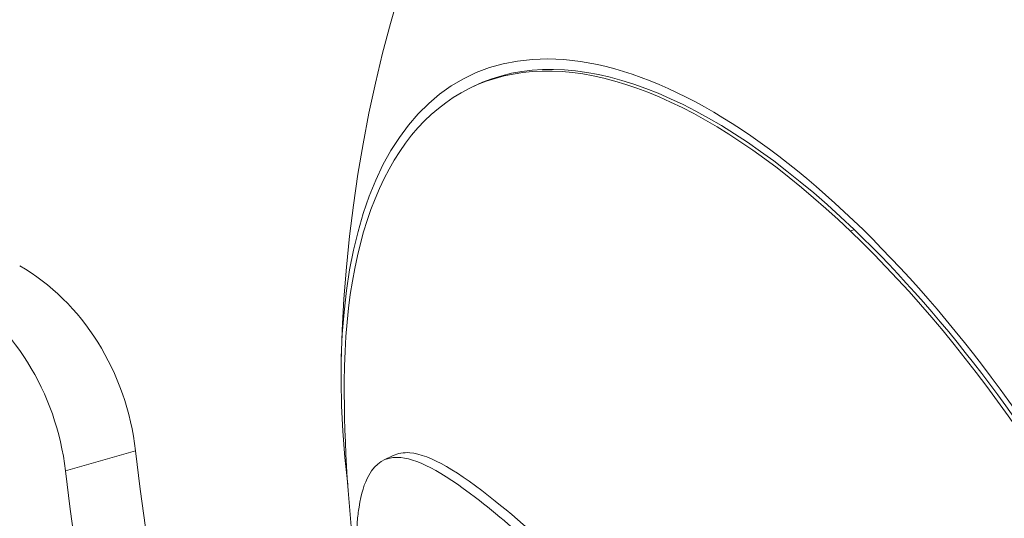
# Model space of a CAD drawing. Units: millimetres. Extents: x -3085 to 3521, y -1650 to 12435.
# Drawn here: x -443 to -353, y 2313 to 2358 of the extents above; entities that cross this region are included whole.
import ezdxf

# ---------------------------------------------------------------- set-up
doc = ezdxf.new("R2010")
doc.units = ezdxf.units.MM
doc.header["$LTSCALE"] = 1000
doc.layers.add('1 EQUIPMENT', color=7, linetype='Continuous', lineweight=18)

# ---------------------------------------------------------------- blocks, each defined once
blk = doc.blocks.new('GGWS 1001')
at = {"layer": '1 EQUIPMENT', "color": 0, "linetype": 'Continuous', "lineweight": 0}
for p, q in [((-401.98, 2352.15), (-401.659, 2352.307)), ((-366.989, 2339.282), (-367.31, 2339.124)), ((-438.792, 2317.317), (-432.413, 2319.146)), ((-409.838, 2318.273), (-408.955, 2318.705))]:
    blk.add_line(p, q, dxfattribs=at)
for centre, start, end in [((-288.708, 2324.699), 15.97103, 178.84548), ((-288.404, 2324.847), 179.72533, 187.80918)]:
    blk.add_arc(centre, 125, start, end, dxfattribs=at)
at = {"layer": '1 EQUIPMENT', "color": 0, "linetype": 'Continuous', "lineweight": 0, "extrusion": (0, 0, -1)}
for centre, major_axis, ratio, start_param, end_param in [((-368.913, 2285.428), (-33.201, 67.808), 0.443217, -0.899558, 4.04115), ((-368.913, 2285.428), (-32.746, 66.879), 0.443217, 0, 0.878688), ((-369.235, 2285.271), (-32.746, 66.879), 0.443217, -0.729676, 0.878688), ((-369.235, 2285.271), (32.746, -66.879), 0.443217, -2.262904, 0.729676), ((-368.913, 2285.428), (32.746, -66.879), 0.443217, -2.262904, 0), ((-455.58, 2316.578), (5.51, -19.226), 0.833211, -2.432784, -1.373783), ((-291.897, 2323.785), (-48.215, 168.227), 0.833211, -2.629797, -1.373783)]:
    blk.add_ellipse(centre, major_axis=major_axis, ratio=ratio, start_param=start_param, end_param=end_param, dxfattribs=at)
at = {"layer": '1 EQUIPMENT', "color": 0, "linetype": 'Continuous', "lineweight": 0}
for centre, major_axis, end_param in [((-449.201, 2318.407), (-5.51, 19.226), -0.708809), ((-285.519, 2325.613), (48.215, -168.227), -0.511796)]:
    blk.add_ellipse(centre, major_axis=major_axis, ratio=0.833211, start_param=-1.76781, end_param=end_param, dxfattribs=at)
for points, knots in [([(-346.719, 2249.448), (-346.698, 2250.045), (-346.719, 2250.663), (-346.852, 2252.067), (-346.983, 2252.855), (-347.65, 2255.753), (-348.483, 2257.917), (-351.127, 2263.25), (-353.179, 2266.39), (-358.674, 2273.825), (-362.655, 2278.409), (-370.658, 2287.009), (-374.411, 2290.819), (-379.608, 2295.985), (-381.198, 2297.547), (-384.03, 2300.302), (-385.286, 2301.514), (-388.015, 2304.124), (-389.476, 2305.505), (-394.087, 2309.8), (-397.049, 2312.463), (-403.021, 2317.247), (-405.567, 2318.795), (-408.014, 2319.006), (-408.519, 2318.919), (-408.955, 2318.705)], [0, 0, 0, 0, 0.247838, 0.247838, 0.547156, 0.547156, 1.319598, 1.319598, 2.436241, 2.436241, 4.086805, 4.086805, 5.524441, 5.524441, 6.175134, 6.175134, 6.711571, 6.711571, 7.370461, 7.370461, 8.86687, 8.86687, 10.779314, 10.779314, 11.38008, 11.38008, 11.38008, 11.38008]), ([(-412.299, 2311.382), (-412.283, 2311.838), (-412.257, 2312.274), (-412.181, 2313.155), (-412.129, 2313.593), (-411.87, 2315.233), (-411.572, 2316.188), (-410.534, 2318.073), (-409.649, 2318.544), (-406.876, 2318.534), (-404.529, 2317.24), (-399.561, 2313.427), (-397.476, 2311.638), (-393.435, 2308.009), (-391.51, 2306.224), (-388.233, 2303.129), (-386.926, 2301.88), (-384.275, 2299.324), (-382.93, 2298.015), (-379.494, 2294.641), (-377.365, 2292.522), (-372.617, 2287.705), (-369.964, 2284.955), (-362.458, 2276.83), (-357.975, 2271.56), (-352.513, 2263.572), (-350.737, 2260.548), (-348.703, 2255.688), (-348.14, 2253.877), (-347.745, 2251.567), (-347.676, 2251.001), (-347.605, 2249.957), (-347.596, 2249.477), (-347.613, 2249.011)], [-12.711255, -12.711255, -12.711255, -12.711255, -12.521248, -12.521248, -12.30763, -12.30763, -11.666295, -11.666295, -10.602398, -10.602398, -8.852858, -8.852858, -7.773977, -7.773977, -6.891893, -6.891893, -6.332784, -6.332784, -5.783274, -5.783274, -4.954394, -4.954394, -3.96222, -3.96222, -2.126937, -2.126937, -1.066024, -1.066024, -0.411652, -0.411652, -0.193823, -0.193823, 0, 0, 0, 0])]:
    blk.add_open_spline(points, degree=3, knots=knots, dxfattribs=at)

msp = doc.modelspace()

# ---------------------------------------------------------------- block references
at = {"layer": '1 EQUIPMENT'}
msp.add_blockref('GGWS 1001', (0, 0), dxfattribs=at)

doc.saveas('drawing.dxf')
